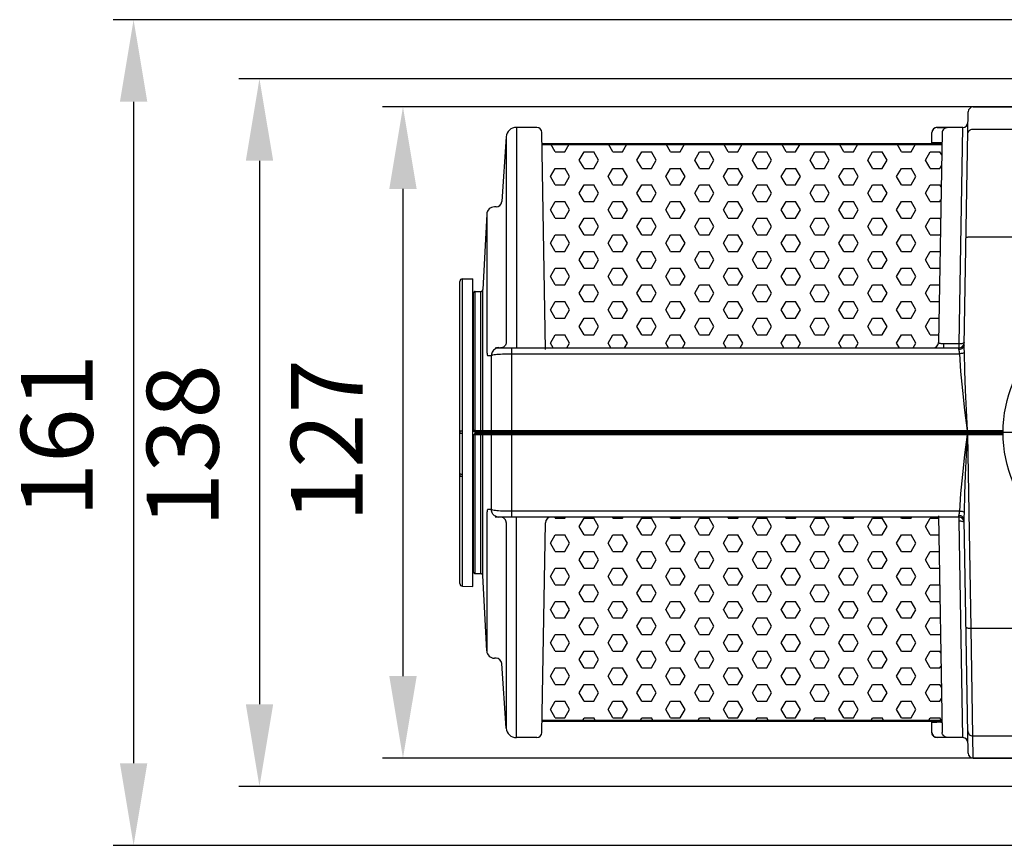
# Model space of a CAD drawing. Units: millimetres. Extents: x 4535 to 5736, y 1977 to 2746.
# Drawn here: x 5086 to 5278, y 2025 to 2186 of the extents above; entities that cross this region are included whole.
import ezdxf

# ---------------------------------------------------------------- set-up
doc = ezdxf.new("R2010")
doc.units = ezdxf.units.MM
doc.header["$LTSCALE"] = 20
for name, pattern in [('AM_ISO02W050', [7.5, 6, -1.5]), ('AM_ISO08W050', [18, 12, -1.5, 3, -1.5]), ('AM_ISO08W050x2', [9, 6, -0.75, 1.5, -0.75])]:
    doc.linetypes.add(name, pattern=pattern)
doc.layers.get('0').update_dxf_attribs({"linetype": 'CONTINUOUS'})
doc.layers.get('Defpoints').update_dxf_attribs({"linetype": 'CONTINUOUS'})
for name, color, linetype, lineweight in [('AM_0 ( Kontur 0.5 )', 7, 'CONTINUOUS', 50), ('AM_3N ( Normteile verdeckte Kanten)', 6, 'CONTINUOUS', 25), ('AM_5 ( Bemassung)', 3, 'CONTINUOUS', 25), ('AM_7 (Mittellinie)', 4, 'AM_ISO08W050', 25), ('AM_8 ( Schraffur)', 1, 'CONTINUOUS', 25)]:
    doc.layers.add(name, color=color, linetype=linetype, lineweight=lineweight)
doc.styles.get("Standard").update_dxf_attribs({"font": 'ARIALUNI.TTF'})
doc.dimstyles.new('AM_DIN$0', dxfattribs={"dimtxt": 3.5, "dimasz": 4, "dimexe": 1, "dimexo": 0, "dimgap": 1.5, "dimtad": 1, "dimdsep": 46, "dimtxsty": 'STANDARD', "dimcen": 0, "dimclrd": 256, "dimclre": 256, "dimclrt": 2, "dimadec": 0, "dimazin": 2, "dimtp": 0.1, "dimtm": 0.1, "dimtfac": 0.71, "dimtmove": 0, "dimatfit": 3, "dimfxl": 1, "dimlwd": -1, "dimlwe": -1, "dimarcsym": 0})
pattern_1 = [(0, (-373.1726, 7.1565), (0, 3.247595), [1.875, -3.75]), (120, (-373.1726, 7.1565), (-2.8125, -1.623798), [1.875, -3.75]), (60, (-371.2976, 7.1565), (-2.8125, 1.623798), [1.875, -3.75])]

# ---------------------------------------------------------------- blocks, each defined once
blk = doc.blocks.new('*D12')
at = {"layer": 'AM_5 ( Bemassung)'}
for p, q in [((355.24, 56.34), (227.18, 56.34)), ((231.18, 40.34), (231.18, -54.66)), ((355.24, -70.66), (227.18, -70.66))]:
    blk.add_line(p, q, dxfattribs=at)
for points in [[(228.51, 40.34), (233.85, 40.34), (231.18, 56.34)], [(228.51, -54.66), (233.85, -54.66), (231.18, -70.66)]]:
    blk.add_solid(points, dxfattribs=at)
at = {"layer": 'Defpoints', "color": 0}
for p in [(355.24, 56.34), (231.18, -70.66), (355.24, -70.66)]:
    blk.add_point(p, dxfattribs=at)
at = {"layer": 'AM_5 ( Bemassung)', "color": 2, "insert": (218.15, -8.75), "char_height": 14, "attachment_point": 5, "rotation": 90}
blk.add_mtext('127', dxfattribs=at)
blk = doc.blocks.new('*D13')
at = {"layer": 'AM_5 ( Bemassung)'}
for p, q in [((436.17, 61.84), (199.2, 61.84)), ((203.2, 45.84), (203.2, -60.16)), ((436.17, -76.16), (199.2, -76.16))]:
    blk.add_line(p, q, dxfattribs=at)
for points in [[(200.54, 45.84), (205.87, 45.84), (203.2, 61.84)], [(200.54, -60.16), (205.87, -60.16), (203.2, -76.16)]]:
    blk.add_solid(points, dxfattribs=at)
at = {"layer": 'Defpoints', "color": 0}
for p in [(436.17, 61.84), (203.2, -76.16), (436.17, -76.16)]:
    blk.add_point(p, dxfattribs=at)
at = {"layer": 'AM_5 ( Bemassung)', "color": 2, "insert": (190.05, -9.73), "char_height": 14, "attachment_point": 5, "rotation": 90}
blk.add_mtext('138', dxfattribs=at)
blk = doc.blocks.new('*D14')
at = {"layer": 'AM_5 ( Bemassung)'}
for p, q in [((410.17, 73.34), (174.66, 73.34)), ((178.66, 57.34), (178.66, -71.66)), ((410.17, -87.66), (174.66, -87.66))]:
    blk.add_line(p, q, dxfattribs=at)
for points in [[(176, 57.34), (181.33, 57.34), (178.66, 73.34)], [(176, -71.66), (181.33, -71.66), (178.66, -87.66)]]:
    blk.add_solid(points, dxfattribs=at)
at = {"layer": 'Defpoints', "color": 0}
for p in [(410.17, 73.34), (178.66, -87.66), (410.17, -87.66)]:
    blk.add_point(p, dxfattribs=at)
at = {"layer": 'AM_5 ( Bemassung)', "color": 2, "insert": (165.51, -7.77), "char_height": 14, "attachment_point": 5, "rotation": 90}
blk.add_mtext('161', dxfattribs=at)
blk = doc.blocks.new('50343 ec2 d')
at = {"layer": 'AM_8 ( Schraffur)'}
h = blk.add_hatch(dxfattribs=at)
h.set_pattern_fill('HEX', color=256, scale=15, style=0)
h.set_pattern_definition(pattern_1)
h.paths.add_polyline_path([(-36.918, 56.233), (-37.905, 56.229), (-37.905, 56.229), (-38.352, 56.235), (-114.882, 56.239), (-114.188, 16.5), (-38.693, 16.5, 0.4091108), (-37.593, 17.581)])
h = blk.add_hatch(dxfattribs=at)
h.set_pattern_fill('HEX', color=256, scale=15, style=0)
h.set_pattern_definition(pattern_1)
h.paths.add_polyline_path([(-36.918, -56.235), (-37.612, -16.5), (-113.107, -16.5, 0.4091108), (-114.207, -17.581), (-114.882, -56.239)])
at = {"color": 7, "linetype": 'Continuous'}
for p, q in [((-30.809, 63.5), (-18.602, 63.5)), ((-32.603, 16.992), (-31.809, 62.517)), ((-121.869, 57.64), (-122.752, 45.023)), ((-115.921, 59.5), (-119.874, 59.5)), ((-114.183, 16.21), (-114.921, 58.517)), ((-38.9, 56.491), (-38.865, 58.517)), ((-32.845, 59.5), (-37.865, 59.5)), ((-36.879, 58.474), (-37.593, 17.581)), ((-38.865, 56.243), (-39.145, 56.25)), ((-38.537, 56.237), (-38.865, 56.243)), ((-38.118, 56.232), (-38.537, 56.237)), ((-38.447, 56.303), (-38.445, 56.236)), ((-37.644, 56.23), (-38.118, 56.232)), ((-37.171, 56.232), (-37.644, 56.23)), ((-36.918, 56.235), (-37.171, 56.232)), ((-36.955, 56.234), (-36.953, 56.303)), ((-125.669, 42.579), (-126.439, 27.879)), ((-123.849, 44), (-124.171, 44)), ((-130.9, -29.465), (-130.9, 29.465)), ((-130.409, 29.965), (-128.4, 30)), ((-128.4, -30), (-128.4, 30)), ((-128.355, 25.777), (-128.309, 27.114)), ((-127.909, 27.5), (-126.838, 27.5)), ((-124.023, 16.5), (-33.595, 16.5)), ((-128.4, 0.281), (-127.981, 0.244)), ((-127.978, 0.225), (-128.4, 0.262)), ((-128.365, 1.177), (-128.365, 0.4)), ((-128.365, 0.4), (-24.99, 0.4)), ((-127.968, 0), (-25, 0)), ((-130.896, -7.998), (-130.896, -0.129)), ((-128.365, -0.4), (-128.365, -9.292)), ((-128.365, -0.4), (-24.99, -0.4)), ((-128.365, -7.172), (-128.4, -7.174)), ((-130.886, -7.999), (-130.9, -8.112)), ((-33.595, -16.5), (-124.023, -16.5)), ((-37.617, -16.239), (-36.879, -58.474)), ((-31.809, -62.517), (-32.603, -16.992)), ((-114.921, -58.517), (-114.207, -17.581)), ((-128.355, -25.777), (-128.309, -27.114)), ((-127.909, -27.5), (-126.838, -27.5)), ((-125.669, -42.579), (-126.439, -27.879)), ((-130.409, -29.965), (-128.4, -30)), ((-123.849, -44), (-124.171, -44)), ((-121.869, -57.64), (-122.752, -45.023)), ((-38.865, -58.517), (-38.9, -56.491)), ((-38.445, -56.236), (-38.447, -56.303)), ((-37.148, -56.464), (-37.901, -56.465)), ((-36.953, -56.303), (-36.955, -56.234)), ((-115.921, -59.5), (-119.874, -59.5)), ((-32.845, -59.5), (-37.865, -59.5)), ((-30.809, -63.5), (-18.602, -63.5))]:
    blk.add_line(p, q, dxfattribs=at)
at = {"color": 9, "linetype": 'Continuous'}
for p, q in [((-121.869, 57.64), (-121.869, 17.577)), ((-119.874, 59.5), (-119.874, 16.5)), ((-38.846, 58.513), (-38.865, 58.509)), ((-37.865, 59.5), (-37.865, 59.492)), ((-33.593, 17.281), (-32.844, 59.5)), ((-30.884, 59.161), (-18.842, 59.161)), ((-38.248, 56.3), (-38.446, 56.303)), ((-38.051, 56.297), (-38.248, 56.3)), ((-37.859, 56.296), (-38.051, 56.297)), ((-37.7, 56.296), (-37.859, 56.296)), ((-37.522, 56.296), (-37.7, 56.296)), ((-37.313, 56.298), (-37.522, 56.296)), ((-37.12, 56.3), (-37.313, 56.298)), ((-36.953, 56.303), (-37.12, 56.3)), ((-125.669, 42.579), (-125.669, 17.666)), ((-31.238, 38.161), (-18.842, 38.161)), ((-130.409, 0.318), (-130.409, 29.965)), ((-128.309, 27.114), (-128.309, 0.4)), ((-127.909, -27.5), (-127.909, 27.5)), ((-126.838, -27.5), (-126.838, 27.5)), ((-126.439, 0.4), (-126.439, 27.879)), ((-36.603, 17.281), (-36.603, 16.5)), ((-33.595, 16.5), (-33.593, 17.281)), ((-32.614, 17.497), (-32.671, 17.444)), ((-32.594, 17.554), (-32.614, 17.497)), ((-120.776, -16.5), (-120.776, 16.5)), ((-120.776, 15.363), (-33.461, 15.363)), ((-33.603, 16.206), (-33.595, 16.5)), ((-125.521, 15.026), (-124.771, 15.02)), ((-124.771, 15.02), (-124.771, 0.4)), ((-24.995, 0.2), (-127.975, 0.2)), ((-127.919, -0.2), (-127.919, 0.2)), ((-126.049, -0.2), (-126.049, 0.2)), ((-124.381, -0.2), (-124.381, 0.2)), ((-130.405, -8.133), (-130.405, -0.131)), ((-128.309, -0.4), (-128.309, -27.114)), ((-127.975, -0.2), (-24.995, -0.2)), ((-126.439, -27.879), (-126.439, -0.4)), ((-124.771, -0.4), (-124.771, -15.02)), ((-31.238, -38.161), (-31.893, -0.4)), ((-130.409, -29.965), (-130.409, -8.564)), ((-124.771, -15.02), (-125.521, -15.026)), ((-33.461, -15.363), (-120.776, -15.363)), ((-119.874, -59.5), (-119.874, -16.5)), ((-33.595, -16.5), (-33.603, -16.206)), ((-33.593, -17.281), (-33.595, -16.5)), ((-125.669, -17.666), (-125.669, -42.579)), ((-121.869, -17.577), (-121.869, -57.64)), ((-32.844, -59.5), (-33.593, -17.281)), ((-32.614, -17.497), (-32.671, -17.444)), ((-32.594, -17.554), (-32.614, -17.497)), ((-30.884, -59.161), (-31.238, -38.161)), ((-31.238, -38.161), (-18.842, -38.161)), ((-38.447, -56.303), (-38.279, -56.3)), ((-37.981, -56.297), (-37.783, -56.296)), ((-37.783, -56.296), (-37.626, -56.296)), ((-37.626, -56.296), (-37.448, -56.296)), ((-37.448, -56.296), (-37.249, -56.298)), ((-37.249, -56.298), (-37.071, -56.301)), ((-37.071, -56.301), (-36.954, -56.303)), ((-38.865, -58.509), (-38.846, -58.513)), ((-37.865, -59.492), (-37.865, -59.5)), ((-36.977, -59.492), (-37.865, -59.492)), ((-36.591, -59.489), (-36.977, -59.492)), ((-30.809, -63.5), (-30.884, -59.161)), ((-30.884, -59.161), (-18.842, -59.161))]:
    blk.add_line(p, q, dxfattribs=at)
at = {"color": 7, "linetype": 'Continuous'}
for points in [[(-37.865, 59.492), (-38.036, 59.477), (-38.203, 59.433), (-38.36, 59.361), (-38.502, 59.263), (-38.625, 59.142), (-38.725, 59.002), (-38.8, 58.847), (-38.847, 58.681), (-38.865, 58.509)], [(-38.607, 56.474), (-38.71, 56.478), (-38.791, 56.481), (-38.851, 56.485), (-38.888, 56.488), (-38.9, 56.491)], [(-38.057, 56.465), (-38.21, 56.466), (-38.354, 56.468), (-38.487, 56.471), (-38.607, 56.474)], [(-38.546, 56.473), (-38.543, 56.471), (-38.502, 56.438), (-38.47, 56.395), (-38.452, 56.345), (-38.447, 56.303)], [(-36.915, 56.453), (-36.922, 56.456), (-36.944, 56.458), (-36.98, 56.46), (-37.028, 56.462), (-37.085, 56.464), (-37.148, 56.464), (-38.057, 56.465)], [(-36.953, 56.303), (-36.948, 56.345), (-36.93, 56.395), (-36.915, 56.414)], [(-130.9, 0.312), (-130.899, 0.168), (-130.897, -0.02), (-130.896, -0.129)], [(-128.398, 1.177), (-128.386, 1.28), (-128.365, 1.334)], [(-127.975, 0.2), (-127.982, 0.251), (-128.001, 0.299), (-128.033, 0.341), (-128.076, 0.374), (-128.124, 0.393)], [(-127.975, 0.2), (-127.975, 0.147), (-127.974, 0.1), (-127.973, 0.058), (-127.971, 0.026), (-127.97, 0.007), (-127.968, 0)], [(-127.968, 0), (-127.97, -0.007), (-127.971, -0.026), (-127.973, -0.058), (-127.974, -0.1), (-127.975, -0.147), (-127.975, -0.2)], [(-128.175, -0.4), (-128.124, -0.393), (-128.076, -0.374)], [(-128.076, -0.374), (-128.033, -0.341), (-128.001, -0.299), (-127.982, -0.251), (-127.975, -0.2)], [(-128.4, -7.463), (-128.388, -7.566), (-128.365, -7.629)], [(-130.896, -7.998), (-130.897, -8.107), (-130.899, -8.287), (-130.9, -8.422)], [(-38.9, -56.491), (-38.888, -56.488), (-38.851, -56.485), (-38.791, -56.481), (-38.71, -56.478), (-38.607, -56.474)], [(-38.607, -56.474), (-38.487, -56.471), (-38.354, -56.468), (-38.21, -56.466), (-38.057, -56.465), (-37.901, -56.465)], [(-38.447, -56.303), (-38.452, -56.345), (-38.47, -56.395), (-38.502, -56.438), (-38.543, -56.471), (-38.546, -56.473)], [(-37.148, -56.464), (-37.085, -56.464), (-37.028, -56.462), (-36.98, -56.46), (-36.944, -56.458), (-36.922, -56.456), (-36.915, -56.453)], [(-36.915, -56.414), (-36.93, -56.395), (-36.948, -56.345), (-36.953, -56.303)]]:
    blk.add_lwpolyline(points, dxfattribs=at)
at = {"color": 9, "linetype": 'Continuous'}
for points in [[(-37.865, 59.492), (-36.779, 59.491), (-36.591, 59.489), (-36.418, 59.487), (-36.264, 59.484), (-36.132, 59.481), (-36.023, 59.476), (-35.944, 59.47), (-35.895, 59.463), (-35.879, 59.455)], [(-35.879, 59.455), (-36.072, 59.437), (-36.258, 59.381), (-36.43, 59.291), (-36.58, 59.169), (-36.705, 59.02), (-36.798, 58.851), (-36.857, 58.666), (-36.879, 58.474)], [(-31.884, 58.204), (-31.862, 58.392), (-31.803, 58.572), (-31.71, 58.738), (-31.585, 58.882), (-31.434, 59.001), (-31.263, 59.089), (-31.077, 59.143), (-30.884, 59.161)], [(-32.238, 37.954), (-32.218, 37.998), (-32.16, 38.039), (-32.068, 38.076), (-31.943, 38.108), (-31.792, 38.133), (-31.619, 38.151), (-31.432, 38.16), (-31.238, 38.161)], [(-125.669, 17.666), (-125.667, 17.247), (-125.663, 16.857), (-125.656, 16.497), (-125.646, 16.169), (-125.635, 15.878), (-125.62, 15.626), (-125.604, 15.415), (-125.585, 15.246), (-125.565, 15.124), (-125.544, 15.051), (-125.521, 15.026)], [(-121.869, 17.577), (-121.89, 17.389), (-121.942, 17.207), (-122.024, 17.037), (-122.134, 16.883), (-122.269, 16.751), (-122.425, 16.643), (-122.596, 16.565), (-122.779, 16.516), (-122.967, 16.5)], [(-33.593, 17.281), (-36.727, 17.281), (-36.85, 17.286), (-36.972, 17.296), (-37.089, 17.311), (-37.197, 17.331), (-37.295, 17.356), (-37.382, 17.385), (-37.456, 17.418), (-37.516, 17.455), (-37.559, 17.495), (-37.585, 17.538), (-37.593, 17.581)], [(-32.671, 17.444), (-32.764, 17.396), (-32.888, 17.354), (-33.04, 17.32), (-33.212, 17.296), (-33.399, 17.283), (-33.593, 17.281)], [(-123.273, 16.5), (-123.505, 16.482), (-123.732, 16.428), (-123.948, 16.339), (-124.147, 16.218), (-124.325, 16.068), (-124.478, 15.891), (-124.601, 15.693), (-124.693, 15.479), (-124.75, 15.252), (-124.771, 15.02)], [(-124.771, 15.02), (-124.719, 15.064), (-124.612, 15.106), (-124.452, 15.147), (-124.242, 15.185), (-123.985, 15.22), (-123.684, 15.252), (-123.345, 15.281), (-122.971, 15.305), (-122.567, 15.326), (-122.14, 15.342), (-121.696, 15.354), (-121.239, 15.361), (-120.776, 15.363)], [(-123.356, 16.581), (-123.558, 16.52), (-123.769, 16.5)], [(-32.603, 16.992), (-32.625, 16.837), (-32.683, 16.688), (-32.777, 16.552), (-32.901, 16.433), (-33.052, 16.335), (-33.224, 16.263), (-33.41, 16.22), (-33.603, 16.206)], [(-33.461, 15.363), (-33.486, 15.557), (-33.526, 15.759), (-33.567, 15.94), (-33.595, 16.088), (-33.603, 16.206)], [(-32.545, 15.552), (-32.639, 15.507), (-32.763, 15.465), (-32.913, 15.429), (-33.084, 15.399), (-33.269, 15.377), (-33.461, 15.363)], [(-31.949, 0.4), (-32.429, 4.338), (-32.867, 8.201), (-33.222, 11.908), (-33.461, 15.363)], [(-32.545, 15.552), (-32.555, 15.878), (-32.572, 16.22), (-32.59, 16.529), (-32.601, 16.786), (-32.603, 16.992)], [(-31.921, 0.4), (-32.127, 4.374), (-32.311, 8.279), (-32.457, 12.036), (-32.545, 15.552)], [(-128.4, 2.246), (-128.384, 2.235), (-128.365, 2.231)], [(-130.9, 0.312), (-130.883, 0.314), (-130.834, 0.315), (-130.757, 0.316)], [(-130.757, 0.316), (-130.536, 0.317), (-130.409, 0.318)], [(-130.405, -0.131), (-130.406, 0.011), (-130.407, 0.16), (-130.409, 0.318)], [(-128.119, 0.4), (-128.067, 0.393), (-128.019, 0.373), (-127.977, 0.341)], [(-127.977, 0.341), (-127.946, 0.3), (-127.926, 0.252), (-127.919, 0.2)], [(-126.249, 0.4), (-126.197, 0.393), (-126.149, 0.373), (-126.108, 0.341), (-126.076, 0.3), (-126.056, 0.252), (-126.049, 0.2)], [(-124.581, 0.4), (-124.529, 0.393), (-124.481, 0.373), (-124.44, 0.341), (-124.408, 0.3), (-124.388, 0.252), (-124.381, 0.2)], [(-130.896, -0.129), (-130.89, -0.129), (-130.85, -0.13), (-130.774, -0.13), (-130.405, -0.131)], [(-128.119, -0.4), (-128.067, -0.393), (-128.019, -0.373), (-127.977, -0.341)], [(-127.977, -0.341), (-127.946, -0.3), (-127.926, -0.252), (-127.919, -0.2)], [(-126.249, -0.4), (-126.197, -0.393), (-126.149, -0.373), (-126.108, -0.341), (-126.076, -0.3), (-126.056, -0.252), (-126.049, -0.2)], [(-124.581, -0.4), (-124.529, -0.393), (-124.481, -0.373), (-124.44, -0.341), (-124.408, -0.3), (-124.388, -0.252), (-124.381, -0.2)], [(-33.461, -15.363), (-33.222, -11.908), (-32.867, -8.201), (-32.429, -4.338), (-31.949, -0.4)], [(-32.545, -15.552), (-32.457, -12.036), (-32.311, -8.278), (-32.127, -4.374), (-31.921, -0.4)], [(-130.9, -8.422), (-130.883, -8.458), (-130.834, -8.492), (-130.757, -8.522), (-130.655, -8.544), (-130.536, -8.559), (-130.409, -8.564)], [(-130.896, -7.998), (-130.89, -8.018), (-130.85, -8.055), (-130.774, -8.086), (-130.669, -8.111), (-130.543, -8.127), (-130.405, -8.133)], [(-130.409, -8.564), (-130.407, -8.413), (-130.406, -8.27), (-130.405, -8.133)], [(-128.4, -7.971), (-128.383, -8.095), (-128.365, -8.138)], [(-128.4, -9.292), (-128.384, -9.247), (-128.365, -9.23)], [(-125.521, -15.026), (-125.544, -15.051), (-125.565, -15.124), (-125.585, -15.246), (-125.604, -15.415), (-125.62, -15.626), (-125.635, -15.878), (-125.646, -16.169), (-125.656, -16.496), (-125.663, -16.856), (-125.667, -17.246), (-125.669, -17.666)], [(-123.273, -16.5), (-123.505, -16.482), (-123.732, -16.428), (-123.948, -16.339), (-124.147, -16.218), (-124.325, -16.068), (-124.478, -15.891), (-124.601, -15.693), (-124.693, -15.479), (-124.75, -15.252), (-124.771, -15.02)], [(-120.776, -15.363), (-121.239, -15.361), (-121.696, -15.354), (-122.14, -15.342), (-122.567, -15.326), (-122.971, -15.305), (-123.345, -15.281), (-123.684, -15.252), (-123.985, -15.22), (-124.242, -15.185), (-124.452, -15.147), (-124.612, -15.106), (-124.719, -15.064), (-124.771, -15.02)], [(-123.356, -16.581), (-123.558, -16.52), (-123.769, -16.5)], [(-121.869, -17.577), (-121.89, -17.389), (-121.942, -17.207), (-122.024, -17.037), (-122.134, -16.883), (-122.269, -16.751), (-122.425, -16.643), (-122.596, -16.565), (-122.779, -16.516), (-122.967, -16.5)], [(-33.603, -16.206), (-33.595, -16.088), (-33.567, -15.94), (-33.526, -15.759), (-33.486, -15.557), (-33.461, -15.363)], [(-32.603, -16.992), (-32.625, -16.837), (-32.683, -16.688), (-32.777, -16.552), (-32.901, -16.433), (-33.052, -16.335), (-33.224, -16.263), (-33.41, -16.22), (-33.603, -16.206)], [(-32.545, -15.552), (-32.639, -15.507), (-32.763, -15.465), (-32.913, -15.429), (-33.084, -15.399), (-33.269, -15.377), (-33.461, -15.363)], [(-32.603, -16.992), (-32.601, -16.786), (-32.59, -16.529), (-32.572, -16.22), (-32.555, -15.878), (-32.545, -15.552)], [(-32.671, -17.444), (-32.764, -17.396), (-32.888, -17.354), (-33.04, -17.32), (-33.212, -17.296), (-33.399, -17.283), (-33.593, -17.281)], [(-32.238, -37.954), (-32.218, -37.998), (-32.16, -38.039), (-32.068, -38.076), (-31.943, -38.108), (-31.792, -38.133), (-31.619, -38.151), (-31.432, -38.16), (-31.238, -38.161)], [(-38.279, -56.3), (-38.086, -56.298), (-37.981, -56.297)], [(-37.865, -59.492), (-38.037, -59.477), (-38.203, -59.433), (-38.36, -59.361), (-38.502, -59.263), (-38.625, -59.142), (-38.725, -59.002), (-38.8, -58.847), (-38.847, -58.681), (-38.865, -58.509)], [(-35.879, -59.455), (-36.072, -59.437), (-36.258, -59.381), (-36.43, -59.291), (-36.58, -59.169), (-36.705, -59.02), (-36.798, -58.851), (-36.857, -58.666), (-36.879, -58.474)], [(-35.879, -59.455), (-35.895, -59.463), (-35.944, -59.47), (-36.023, -59.476), (-36.132, -59.481), (-36.264, -59.484), (-36.418, -59.487), (-36.591, -59.489)], [(-31.884, -58.204), (-31.862, -58.392), (-31.803, -58.572), (-31.71, -58.738), (-31.585, -58.882), (-31.434, -59.001), (-31.263, -59.089), (-31.077, -59.143), (-30.884, -59.161)]]:
    blk.add_lwpolyline(points, dxfattribs=at)
at = {"color": 7, "linetype": 'Continuous'}
blk.add_circle((0, 0), 25, dxfattribs=at)
for centre, radius, start, end in [((-30.809, 62.5), 1, 90, 179), ((-32.844, 60.5), 1, 270, 359), ((-119.874, 57.5), 2, 90, 176), ((-115.921, 58.5), 1, 1, 90), ((-37.865, 58.5), 1, 90, 179), ((-123.849, 45.1), 1.1, 270, 356), ((-124.171, 42.5), 1.5, 90, 177), ((-130.4, 29.465), 0.5, 91.00001, 180), ((-127.909, 27.1), 0.4, 90, 178), ((-126.838, 27.9), 0.4, 270, 357), ((-127.9, 25.974), 0.5, 180, 203.39326), ((-38.693, 17.6), 1.1, 270, 359), ((-33.595, 17.5), 1, 270, 359), ((-113.107, -17.6), 1.1, 90, 179), ((-33.595, -17.5), 1, 0.99974, 90), ((-127.9, -25.974), 0.5, 156.60675, 179.99931), ((-127.909, -27.1), 0.4, 182, 270), ((-126.838, -27.9), 0.4, 3, 90), ((-130.4, -29.465), 0.5, 180, 269), ((-124.171, -42.5), 1.5, 183, 270), ((-123.849, -45.1), 1.1, 4, 90), ((-119.874, -57.5), 2, 184, 270), ((-115.921, -58.5), 1, 270, 359), ((-37.865, -58.5), 1, 181, 270), ((-32.844, -60.5), 1, 1, 90), ((-30.809, -62.5), 1, 181, 270)]:
    blk.add_arc(centre, radius, start, end, dxfattribs=at)
at = {"layer": 'AM_0 ( Kontur 0.5 )'}
for p, q in [((-114.882, 56.239), (-36.918, 56.235)), ((-114.882, -56.239), (-36.918, -56.235))]:
    blk.add_line(p, q, dxfattribs=at)
at = {"layer": 'AM_7 (Mittellinie)', "linetype": 'AM_ISO08W050x2'}
blk.add_line((0, 0), (-25, 0), dxfattribs=at)
at = {"layer": 'AM_5 ( Bemassung)'}
for base, p1, p2, picture, middle in [((-194.51, -80.5), (37, 80.5), (37, -80.5), '*D14', (-194.51, -0.612)), ((-169.969, -69), (63, 69), (63, -69), '*D13', (-169.969, -2.574)), ((-141.991, -63.5), (-17.931, 63.5), (-17.931, -63.5), '*D12', (-141.991, -1.593))]:
    dim = blk.add_linear_dim(base=base, p1=p1, p2=p2, angle=270, dimstyle='AM_DIN$0', override={"dimscale": 4}, dxfattribs=at)
    dim.commit()
    dim.dimension.update_dxf_attribs({"geometry": picture, "text_midpoint": middle, "dimtype": 128, "insert": (-373.173, 7.157)})

msp = doc.modelspace()

# ---------------------------------------------------------------- block references
at = {"layer": 'AM_3N ( Normteile verdeckte Kanten)', "linetype": 'AM_ISO02W050'}
msp.add_blockref('50343 ec2 d', (5302.27, 2105.55), dxfattribs=at)

doc.saveas('drawing.dxf')
